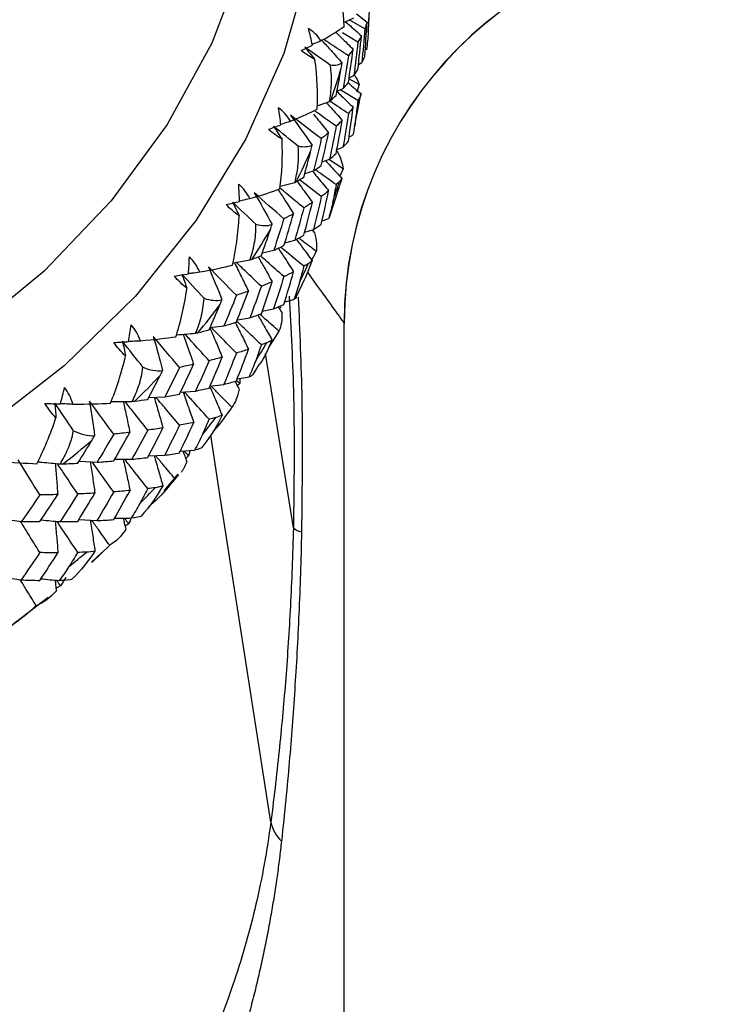
# Paper-space layout '_Left' of a CAD drawing. Units: millimetres. Extents: x -33 to 120, y 0 to 131.
# Drawn here: x 10 to 21, y 50 to 65 of the extents above; entities that cross this region are included whole.
import ezdxf

# ---------------------------------------------------------------- set-up
doc = ezdxf.new("R2010")
doc.units = ezdxf.units.MM

psp = doc.layouts.new('_Left')

# ---------------------------------------------------------------- linework, layer by layer
at = {"color": 7, "linetype": 'Continuous', "lineweight": 25}
for p, q in [((14.991, 65.249), (15.146, 65.322)), ((15.316, 65.154), (15.076, 65.289)), ((15.187, 65.383), (15.351, 65.252)), ((15.21, 64.946), (14.971, 65.091)), ((15.219, 64.604), (15.271, 64.631)), ((15.232, 64.292), (15.072, 64.383)), ((15.074, 64.396), (15.147, 64.43)), ((14.882, 64.19), (14.981, 64.231)), ((15.232, 64.292), (15.192, 64.174)), ((15.21, 64.045), (14.936, 64.212)), ((15.158, 63.64), (15.26, 64.166)), ((14.581, 63.964), (14.773, 64.033)), ((15.073, 63.486), (15.134, 63.514)), ((14.874, 63.285), (14.98, 63.328)), ((14.659, 63.101), (14.773, 63.142)), ((14.982, 62.991), (14.761, 63.137)), ((14.392, 62.919), (14.526, 62.96)), ((14.982, 62.991), (14.932, 62.878)), ((14.01, 62.725), (14.238, 62.784)), ((14.771, 62.249), (14.925, 62.718)), ((14.962, 62.846), (14.922, 62.719)), ((14.658, 62.191), (14.76, 62.227)), ((14.771, 62.249), (14.76, 62.227)), ((14.39, 62.017), (14.524, 62.058)), ((14.503, 62.051), (14.542, 62.005)), ((14.082, 61.853), (14.237, 61.892)), ((13.737, 61.699), (13.912, 61.736)), ((14.567, 61.719), (14.478, 61.553)), ((13.284, 61.543), (13.547, 61.588)), ((14.503, 61.578), (14.397, 61.306)), ((14.257, 61.012), (14.395, 61.307)), ((14.081, 60.943), (14.223, 60.979)), ((13.735, 60.797), (13.91, 60.833)), ((14.026, 60.865), (13.998, 60.832)), ((13.351, 60.664), (13.546, 60.696)), ((15, 13), (15, 60.61)), ((12.926, 60.544), (13.145, 60.571)), ((13.992, 60.489), (13.831, 60.24)), ((14.215, 57.456), (13.785, 60.143)), ((13.595, 59.821), (13.694, 59.98)), ((13.387, 59.685), (13.34, 59.73)), ((13.349, 59.755), (13.531, 59.784)), ((13.387, 59.685), (13.35, 59.649)), ((12.474, 59.548), (12.706, 59.566)), ((12.923, 59.643), (13.142, 59.669)), ((11.985, 59.469), (12.234, 59.478)), ((12.472, 58.639), (12.69, 58.655)), ((10.909, 58.484), (11.19, 58.47)), ((11.461, 58.517), (11.726, 58.514)), ((11.982, 58.569), (12.231, 58.576)), ((12.6, 58.566), (12.554, 58.527)), ((12.224, 58.028), (12.439, 58.286)), ((12.451, 58.276), (12.391, 58.211)), ((10.906, 57.584), (11.186, 57.568)), ((11.459, 57.608), (11.711, 57.604)), ((11.676, 57.521), (11.618, 57.48)), ((11.382, 57.187), (11.106, 56.923)), ((11.104, 56.925), (11.26, 57.075)), ((10.624, 56.561), (10.554, 56.519)), ((9.861, 55.949), (10.431, 56.389))]:
    psp.add_line(p, q, dxfattribs=at)
at = {"color": 7, "linetype": 'Continuous', "lineweight": 25, "flags": 128}
for points in [[(13.63, 72.718), (14.066, 71.692), (14.46, 70.327), (14.658, 68.934), (14.658, 67.531), (14.46, 66.137), (14.066, 64.772), (13.482, 63.454), (12.716, 62.201), (11.778, 61.029), (10.68, 59.954), (9.438, 58.991), (8.069, 58.154), (6.59, 57.452), (5.022, 56.897), (3.386, 56.494), (1.705, 56.251), (0, 56.169)], [(13.85, 69.325), (13.857, 68.964), (13.756, 67.592), (13.454, 66.24), (12.957, 64.928), (12.27, 63.674), (11.404, 62.497), (10.372, 61.415), (9.189, 60.443), (7.872, 59.595), (6.44, 58.884), (4.914, 58.32), (3.316, 57.911), (1.67, 57.663), (0, 57.58)], [(13.866, 52.916), (13.088, 57.937), (12.94, 58.887)]]:
    psp.add_lwpolyline(points, dxfattribs=at)
at = {"color": 7, "linetype": 'Continuous', "lineweight": 25}
for centre, radius, start, end in [((20.999, 60.611), 6.001, 90.0147, 179.9856), ((21, 60.61), 6, 90, 180), ((4.985, 65.917), 10.415, 355.4898, 357.2102), ((4.51, 67.675), 10.902, 340.5713, 343.3018), ((4.823, 65.94), 10.579, 348.2369, 349.9395), ((4.072, 67.85), 11.374, 333.6292, 336.2836), ((4.511, 66.022), 10.902, 341.1021, 342.771), ((3.54, 68.14), 11.98, 326.9113, 329.4753), ((4.073, 66.197), 11.374, 334.1452, 335.7676), ((2.952, 68.554), 12.7, 320.4422, 322.9085), ((3.54, 66.486), 11.98, 327.4097, 328.9769), ((2.349, 69.088), 13.506, 314.2302, 316.5973), ((2.953, 66.901), 12.7, 320.9217, 322.429), ((1.769, 69.723), 14.366, 308.2695, 310.5412), ((2.349, 67.435), 13.506, 314.6904, 316.1372), ((14.389, 57.661), 0.269, 229.6854, 259.6438), ((1.77, 68.07), 14.366, 308.7111, 310.0996), ((14.439, 53.05), 0.588, 193.1151, 226.1526)]:
    psp.add_arc(centre, radius, start, end, dxfattribs=at)
for points in [[(14.997, 65.188), (14.989, 65.426), (14.958, 65.682), (14.894, 65.947)], [(15.379, 65.362), (15.376, 65.274), (15.372, 65.186), (15.368, 65.098)], [(14.641, 64.969), (14.586, 65.049), (14.52, 65.111), (14.446, 65.156)], [(14.508, 64.9), (14.491, 64.986), (14.47, 65.072), (14.446, 65.156)], [(14.641, 64.969), (14.797, 65.052), (14.913, 65.126), (14.997, 65.188)], [(15.316, 65.154), (15.302, 64.98), (15.288, 64.805), (15.271, 64.631)], [(15.351, 65.252), (15.341, 65.22), (15.329, 65.187), (15.316, 65.154)], [(15.316, 64.726), (15.329, 64.901), (15.341, 65.077), (15.351, 65.252)], [(15.265, 65.044), (15.248, 65.011), (15.23, 64.979), (15.21, 64.946)], [(15.21, 64.524), (15.23, 64.697), (15.248, 64.871), (15.265, 65.044)], [(15.368, 65.098), (15.364, 65.012), (15.356, 64.921), (15.343, 64.826)], [(14.335, 64.816), (14.396, 64.844), (14.453, 64.872), (14.508, 64.9)], [(14.392, 64.868), (14.444, 64.806), (14.496, 64.743), (14.547, 64.679)], [(14.785, 64.592), (14.652, 64.685), (14.521, 64.777), (14.392, 64.868)], [(15.137, 64.835), (15.114, 64.802), (15.09, 64.77), (15.063, 64.737)], [(15.063, 64.324), (15.09, 64.494), (15.114, 64.664), (15.137, 64.835)], [(15.21, 64.946), (15.191, 64.774), (15.169, 64.602), (15.147, 64.43)], [(14.547, 64.679), (14.478, 64.716), (14.407, 64.762), (14.335, 64.816)], [(15.063, 64.737), (15.037, 64.568), (15.01, 64.4), (14.981, 64.231)], [(15.271, 64.631), (15.288, 64.662), (15.302, 64.694), (15.316, 64.726)], [(14.581, 63.915), (14.594, 64.152), (14.586, 64.41), (14.547, 64.679)], [(14.966, 64.626), (14.924, 64.591), (14.862, 64.58), (14.785, 64.592)], [(14.875, 64.125), (14.902, 64.264), (14.928, 64.403), (14.953, 64.543)], [(14.953, 64.543), (14.958, 64.57), (14.962, 64.598), (14.966, 64.626)], [(15.147, 64.43), (15.169, 64.461), (15.191, 64.493), (15.21, 64.524)], [(14.981, 64.231), (15.01, 64.262), (15.037, 64.293), (15.063, 64.324)], [(14.792, 64.049), (14.821, 64.074), (14.848, 64.1), (14.875, 64.125)], [(15.239, 64.092), (15.23, 64.076), (15.22, 64.06), (15.21, 64.045)], [(15.257, 64.147), (15.254, 64.126), (15.248, 64.107), (15.239, 64.092)], [(14.171, 63.728), (14.121, 63.812), (14.058, 63.88), (13.986, 63.932)], [(14.022, 63.671), (14.013, 63.758), (14.001, 63.845), (13.986, 63.932)], [(14.773, 64.033), (14.78, 64.039), (14.786, 64.044), (14.792, 64.049)], [(15.138, 63.94), (15.115, 63.909), (15.09, 63.877), (15.063, 63.846)], [(15.063, 63.418), (15.09, 63.592), (15.115, 63.766), (15.138, 63.94)], [(15.21, 64.045), (15.2, 63.957), (15.19, 63.87), (15.179, 63.783)], [(14.171, 63.728), (14.345, 63.798), (14.48, 63.861), (14.581, 63.915)], [(14.171, 63.821), (14.285, 63.667), (14.397, 63.512), (14.505, 63.357)], [(14.646, 63.458), (14.485, 63.58), (14.326, 63.701), (14.171, 63.821)], [(15.063, 63.846), (15.037, 63.674), (15.009, 63.501), (14.98, 63.328)], [(15.179, 63.783), (15.169, 63.698), (15.154, 63.608), (15.134, 63.514)], [(13.832, 63.603), (13.898, 63.626), (13.962, 63.649), (14.022, 63.671)], [(13.91, 63.65), (13.954, 63.583), (13.997, 63.516), (14.04, 63.448)], [(14.29, 63.34), (14.161, 63.444), (14.035, 63.547), (13.91, 63.65)], [(14.875, 63.651), (14.843, 63.481), (14.808, 63.311), (14.773, 63.142)], [(14.969, 63.742), (14.939, 63.712), (14.908, 63.681), (14.875, 63.651)], [(14.875, 63.229), (14.908, 63.4), (14.939, 63.571), (14.969, 63.742)], [(14.04, 63.448), (13.971, 63.491), (13.901, 63.544), (13.832, 63.603)], [(14.758, 63.547), (14.722, 63.517), (14.685, 63.488), (14.646, 63.458)], [(14.646, 63.044), (14.685, 63.212), (14.722, 63.38), (14.758, 63.547)], [(14.006, 62.684), (14.039, 62.918), (14.053, 63.176), (14.04, 63.448)], [(14.505, 63.357), (14.449, 63.327), (14.375, 63.321), (14.29, 63.34)], [(14.486, 63.275), (14.493, 63.302), (14.499, 63.329), (14.505, 63.357)], [(14.646, 63.458), (14.608, 63.292), (14.567, 63.126), (14.526, 62.96)], [(14.98, 63.328), (15.009, 63.358), (15.037, 63.388), (15.063, 63.418)], [(14.377, 62.865), (14.414, 63.002), (14.45, 63.139), (14.486, 63.275)], [(14.773, 63.142), (14.808, 63.17), (14.843, 63.199), (14.875, 63.229)], [(14.887, 63.272), (14.944, 63.163), (14.974, 63.068), (14.982, 62.991)], [(14.526, 62.96), (14.567, 62.988), (14.608, 63.016), (14.646, 63.044)], [(14.263, 62.798), (14.302, 62.82), (14.34, 62.843), (14.377, 62.865)], [(13.545, 62.535), (13.5, 62.623), (13.441, 62.696), (13.372, 62.754)], [(13.383, 62.491), (13.382, 62.579), (13.378, 62.667), (13.372, 62.754)], [(14.238, 62.784), (14.247, 62.789), (14.255, 62.794), (14.263, 62.798)], [(14.875, 62.749), (14.859, 62.663), (14.842, 62.577), (14.825, 62.491)], [(14.923, 62.793), (14.908, 62.778), (14.892, 62.764), (14.875, 62.749)], [(14.962, 62.846), (14.952, 62.825), (14.939, 62.808), (14.923, 62.793)], [(13.545, 62.535), (13.736, 62.589), (13.889, 62.639), (14.006, 62.684)], [(13.612, 62.624), (13.706, 62.462), (13.798, 62.298), (13.886, 62.135)], [(14.069, 62.222), (13.914, 62.357), (13.761, 62.491), (13.612, 62.624)], [(14.646, 62.567), (14.607, 62.397), (14.566, 62.227), (14.524, 62.058)], [(14.759, 62.652), (14.723, 62.624), (14.685, 62.595), (14.646, 62.567)], [(14.646, 62.139), (14.685, 62.31), (14.723, 62.481), (14.759, 62.652)], [(13.177, 62.441), (13.248, 62.457), (13.317, 62.474), (13.383, 62.491)], [(13.379, 62.268), (13.31, 62.316), (13.243, 62.375), (13.177, 62.441)], [(13.276, 62.479), (13.311, 62.409), (13.345, 62.338), (13.379, 62.268)], [(13.638, 62.137), (13.515, 62.252), (13.395, 62.366), (13.276, 62.479)], [(14.508, 62.473), (14.466, 62.446), (14.422, 62.418), (14.377, 62.391)], [(14.377, 61.969), (14.422, 62.137), (14.466, 62.305), (14.508, 62.473)], [(14.825, 62.491), (14.808, 62.406), (14.786, 62.318), (14.76, 62.227)], [(13.278, 61.509), (13.33, 61.74), (13.367, 61.996), (13.379, 62.268)], [(14.217, 62.3), (14.169, 62.274), (14.12, 62.247), (14.069, 62.222)], [(14.069, 61.808), (14.12, 61.972), (14.169, 62.136), (14.217, 62.3)], [(14.377, 62.391), (14.332, 62.225), (14.285, 62.058), (14.237, 61.892)], [(13.638, 62.137), (13.73, 62.111), (13.815, 62.11), (13.886, 62.135)], [(13.86, 62.055), (13.869, 62.081), (13.877, 62.107), (13.886, 62.135)], [(14.069, 62.222), (14.018, 62.059), (13.965, 61.898), (13.912, 61.736)], [(14.524, 62.058), (14.566, 62.084), (14.607, 62.111), (14.646, 62.139)], [(13.721, 61.656), (13.769, 61.788), (13.815, 61.922), (13.86, 62.055)], [(14.237, 61.892), (14.285, 61.918), (14.332, 61.943), (14.377, 61.969)], [(14.542, 62.005), (14.574, 61.892), (14.581, 61.796), (14.567, 61.719)], [(13.912, 61.736), (13.965, 61.76), (14.018, 61.784), (14.069, 61.808)], [(13.577, 61.599), (13.626, 61.618), (13.674, 61.637), (13.721, 61.656)], [(12.597, 61.373), (12.604, 61.46), (12.609, 61.548), (12.611, 61.635)], [(12.771, 61.402), (12.731, 61.494), (12.677, 61.572), (12.611, 61.635)], [(12.771, 61.402), (12.977, 61.438), (13.145, 61.475), (13.278, 61.509)], [(13.547, 61.588), (13.558, 61.592), (13.568, 61.596), (13.577, 61.599)], [(14.444, 61.529), (14.422, 61.516), (14.4, 61.503), (14.377, 61.49)], [(14.503, 61.578), (14.486, 61.558), (14.466, 61.541), (14.444, 61.529)], [(12.378, 61.34), (12.454, 61.351), (12.526, 61.361), (12.597, 61.373)], [(12.572, 61.15), (12.504, 61.205), (12.439, 61.269), (12.378, 61.34)], [(12.496, 61.37), (12.522, 61.297), (12.547, 61.224), (12.572, 61.15)], [(12.837, 60.997), (12.721, 61.123), (12.608, 61.247), (12.496, 61.37)], [(12.904, 61.483), (12.977, 61.313), (13.047, 61.142), (13.114, 60.972)], [(13.337, 61.042), (13.19, 61.19), (13.045, 61.337), (12.904, 61.483)], [(14.219, 61.405), (14.17, 61.38), (14.12, 61.355), (14.069, 61.331)], [(14.069, 60.902), (14.12, 61.069), (14.17, 61.237), (14.219, 61.405)], [(14.377, 61.49), (14.354, 61.405), (14.331, 61.321), (14.308, 61.237)], [(13.889, 61.25), (13.835, 61.227), (13.779, 61.204), (13.721, 61.181)], [(13.721, 60.759), (13.779, 60.923), (13.835, 61.086), (13.889, 61.25)], [(14.069, 61.331), (14.017, 61.165), (13.964, 60.999), (13.91, 60.833)], [(14.308, 61.237), (14.285, 61.154), (14.257, 61.068), (14.223, 60.979)], [(12.404, 60.403), (12.475, 60.629), (12.535, 60.881), (12.572, 61.15)], [(13.337, 61.042), (13.274, 60.884), (13.21, 60.727), (13.145, 60.571)], [(13.521, 61.106), (13.461, 61.084), (13.399, 61.063), (13.337, 61.042)], [(13.337, 60.628), (13.399, 60.787), (13.461, 60.946), (13.521, 61.106)], [(13.721, 61.181), (13.664, 61.019), (13.606, 60.858), (13.546, 60.696)], [(12.837, 60.997), (12.935, 60.963), (13.029, 60.954), (13.114, 60.972)], [(12.916, 60.509), (12.972, 60.637), (13.028, 60.766), (13.082, 60.895)], [(13.082, 60.895), (13.093, 60.92), (13.104, 60.946), (13.114, 60.972)], [(13.91, 60.833), (13.964, 60.856), (14.017, 60.879), (14.069, 60.902)], [(13.546, 60.696), (13.606, 60.717), (13.664, 60.738), (13.721, 60.759)], [(14.036, 60.775), (14.044, 60.66), (14.027, 60.565), (13.992, 60.489)], [(11.673, 60.328), (11.689, 60.414), (11.702, 60.501), (11.713, 60.588)], [(11.856, 60.341), (11.824, 60.437), (11.774, 60.519), (11.713, 60.588)], [(13.145, 60.571), (13.21, 60.59), (13.274, 60.609), (13.337, 60.628)], [(14.998, 60.612), (14.999, 60.611), (15, 60.61), (15, 60.61)], [(12.707, 60.458), (12.72, 60.46), (12.732, 60.463), (12.743, 60.466)], [(12.743, 60.466), (12.802, 60.48), (12.859, 60.494), (12.916, 60.509)], [(11.444, 60.315), (11.522, 60.318), (11.599, 60.323), (11.673, 60.328)], [(11.627, 60.109), (11.561, 60.169), (11.499, 60.238), (11.444, 60.315)], [(11.579, 60.333), (11.596, 60.258), (11.612, 60.183), (11.627, 60.109)], [(11.895, 59.933), (11.788, 60.067), (11.683, 60.201), (11.579, 60.333)], [(11.856, 60.341), (12.076, 60.36), (12.258, 60.382), (12.404, 60.403)], [(12.054, 60.408), (12.105, 60.233), (12.154, 60.057), (12.198, 59.882)], [(12.459, 59.931), (12.322, 60.091), (12.186, 60.251), (12.054, 60.408)], [(13.721, 60.28), (13.693, 60.198), (13.664, 60.116), (13.634, 60.034)], [(13.807, 60.312), (13.779, 60.301), (13.75, 60.291), (13.721, 60.28)], [(13.885, 60.355), (13.861, 60.337), (13.834, 60.323), (13.807, 60.312)], [(13.337, 60.151), (13.273, 59.99), (13.209, 59.829), (13.142, 59.669)], [(13.523, 60.21), (13.462, 60.19), (13.4, 60.17), (13.337, 60.151)], [(13.337, 59.722), (13.4, 59.884), (13.462, 60.047), (13.523, 60.21)], [(11.394, 59.379), (11.484, 59.598), (11.565, 59.843), (11.627, 60.109)], [(12.676, 59.978), (12.605, 59.962), (12.532, 59.946), (12.459, 59.931)], [(12.459, 59.517), (12.532, 59.67), (12.605, 59.824), (12.676, 59.978)], [(12.916, 60.034), (12.847, 59.878), (12.777, 59.722), (12.706, 59.566)], [(13.118, 60.088), (13.052, 60.069), (12.984, 60.052), (12.916, 60.034)], [(12.916, 59.612), (12.984, 59.77), (13.052, 59.929), (13.118, 60.088)], [(13.634, 60.034), (13.605, 59.954), (13.571, 59.87), (13.531, 59.784)], [(11.895, 59.933), (11.998, 59.889), (12.101, 59.872), (12.198, 59.882)], [(12.161, 59.808), (12.174, 59.832), (12.186, 59.857), (12.198, 59.882)], [(12.459, 59.931), (12.385, 59.78), (12.31, 59.629), (12.234, 59.478)], [(11.968, 59.437), (12.033, 59.56), (12.098, 59.684), (12.161, 59.808)], [(13.142, 59.669), (13.209, 59.686), (13.273, 59.704), (13.337, 59.722)], [(10.621, 59.368), (10.645, 59.453), (10.667, 59.538), (10.686, 59.623)], [(10.812, 59.365), (10.786, 59.463), (10.742, 59.549), (10.686, 59.623)], [(12.234, 59.478), (12.31, 59.491), (12.385, 59.504), (12.459, 59.517)], [(12.706, 59.566), (12.777, 59.581), (12.847, 59.596), (12.916, 59.612)], [(13.377, 59.594), (13.36, 59.48), (13.32, 59.387), (13.264, 59.315)], [(10.384, 59.375), (10.464, 59.372), (10.544, 59.369), (10.621, 59.368)], [(10.554, 59.153), (10.491, 59.219), (10.433, 59.294), (10.384, 59.375)], [(10.536, 59.381), (10.543, 59.305), (10.549, 59.229), (10.554, 59.153)], [(10.823, 58.954), (10.726, 59.098), (10.63, 59.24), (10.536, 59.381)], [(10.812, 59.365), (11.042, 59.364), (11.236, 59.37), (11.394, 59.379)], [(11.073, 59.412), (11.101, 59.234), (11.127, 59.054), (11.149, 58.877)], [(11.444, 58.902), (11.319, 59.073), (11.194, 59.244), (11.073, 59.412)], [(11.729, 59.406), (11.743, 59.407), (11.757, 59.409), (11.77, 59.411)], [(11.77, 59.411), (11.837, 59.419), (11.903, 59.428), (11.968, 59.437)], [(10.259, 58.446), (10.366, 58.657), (10.468, 58.895), (10.554, 59.153)], [(12.679, 59.082), (12.607, 59.068), (12.533, 59.054), (12.459, 59.04)], [(12.459, 58.612), (12.533, 58.768), (12.607, 58.925), (12.679, 59.082)], [(13.115, 59.193), (13.038, 59.034), (12.94, 58.861), (12.802, 58.696)], [(12.916, 59.133), (12.881, 59.054), (12.846, 58.974), (12.811, 58.895)], [(13.018, 59.157), (12.984, 59.149), (12.95, 59.141), (12.916, 59.133)], [(13.115, 59.193), (13.084, 59.177), (13.051, 59.165), (13.018, 59.157)], [(10.823, 58.954), (10.929, 58.902), (11.04, 58.875), (11.149, 58.877)], [(11.692, 58.928), (11.611, 58.919), (11.528, 58.91), (11.444, 58.902)], [(11.444, 58.488), (11.528, 58.634), (11.611, 58.781), (11.692, 58.928)], [(11.968, 58.963), (11.889, 58.813), (11.808, 58.663), (11.726, 58.514)], [(12.203, 58.997), (12.126, 58.985), (12.047, 58.974), (11.968, 58.963)], [(11.968, 58.541), (12.047, 58.693), (12.126, 58.845), (12.203, 58.997)], [(12.459, 59.04), (12.384, 58.885), (12.308, 58.73), (12.231, 58.576)], [(10.889, 58.453), (10.963, 58.57), (11.035, 58.688), (11.107, 58.806)], [(11.107, 58.806), (11.121, 58.829), (11.135, 58.853), (11.149, 58.877)], [(11.444, 58.902), (11.361, 58.757), (11.276, 58.613), (11.19, 58.47)], [(12.811, 58.895), (12.777, 58.818), (12.737, 58.737), (12.69, 58.655)], [(12.231, 58.576), (12.308, 58.587), (12.384, 58.599), (12.459, 58.612)], [(12.802, 58.696), (12.801, 58.686), (12.758, 58.671), (12.69, 58.655)], [(9.65, 58.484), (9.888, 58.463), (10.091, 58.452), (10.259, 58.446)], [(10.305, 57.965), (10.191, 58.147), (10.079, 58.328), (9.97, 58.506)], [(11.19, 58.47), (11.276, 58.475), (11.361, 58.481), (11.444, 58.488)], [(11.726, 58.514), (11.808, 58.522), (11.889, 58.531), (11.968, 58.541)], [(12.572, 58.477), (12.548, 58.415), (12.518, 58.359), (12.483, 58.311)], [(10.621, 58.443), (10.637, 58.444), (10.653, 58.444), (10.667, 58.444)], [(10.667, 58.444), (10.742, 58.447), (10.816, 58.45), (10.889, 58.453)], [(11.444, 58.011), (11.36, 57.863), (11.273, 57.715), (11.186, 57.568)], [(11.696, 58.033), (11.613, 58.025), (11.529, 58.018), (11.444, 58.011)], [(11.444, 57.583), (11.529, 57.732), (11.613, 57.882), (11.696, 58.033)], [(11.968, 58.062), (11.928, 57.985), (11.888, 57.909), (11.847, 57.833)], [(12.202, 58.103), (12.114, 57.951), (12.007, 57.786), (11.863, 57.634)], [(12.087, 58.076), (12.048, 58.071), (12.008, 58.066), (11.968, 58.062)], [(12.202, 58.103), (12.164, 58.09), (12.125, 58.081), (12.087, 58.076)], [(10.305, 57.965), (10.212, 57.828), (10.117, 57.692), (10.022, 57.556)], [(10.581, 57.969), (10.49, 57.967), (10.398, 57.966), (10.305, 57.965)], [(10.305, 57.552), (10.398, 57.69), (10.49, 57.829), (10.581, 57.969)], [(10.889, 57.979), (10.8, 57.836), (10.71, 57.694), (10.619, 57.552)], [(11.154, 57.992), (11.067, 57.987), (10.979, 57.982), (10.889, 57.979)], [(10.889, 57.557), (10.979, 57.701), (11.067, 57.846), (11.154, 57.992)], [(11.847, 57.833), (11.808, 57.759), (11.762, 57.683), (11.711, 57.604)], [(10.022, 57.556), (10.117, 57.554), (10.212, 57.553), (10.305, 57.552)], [(10.619, 57.552), (10.71, 57.553), (10.8, 57.555), (10.889, 57.557)], [(11.186, 57.568), (11.273, 57.572), (11.36, 57.577), (11.444, 57.583)], [(11.863, 57.634), (11.848, 57.624), (11.792, 57.614), (11.711, 57.604)], [(11.629, 57.435), (11.562, 57.328), (11.478, 57.246), (11.382, 57.187)], [(11.155, 57.097), (11.058, 56.953), (10.942, 56.798), (10.794, 56.659)], [(11.155, 57.097), (11.111, 57.088), (11.066, 57.083), (11.023, 57.081)], [(10.305, 57.075), (10.21, 56.934), (10.115, 56.794), (10.019, 56.655)], [(10.584, 57.073), (10.492, 57.073), (10.399, 57.073), (10.305, 57.075)], [(10.305, 56.646), (10.399, 56.788), (10.492, 56.93), (10.584, 57.073)], [(10.889, 57.078), (10.845, 57.005), (10.8, 56.932), (10.754, 56.86)], [(11.023, 57.081), (10.979, 57.08), (10.934, 57.079), (10.889, 57.078)], [(10.754, 56.86), (10.71, 56.79), (10.659, 56.717), (10.603, 56.644)], [(10.019, 56.655), (10.115, 56.651), (10.21, 56.648), (10.305, 56.646)], [(10.794, 56.659), (10.765, 56.651), (10.696, 56.645), (10.603, 56.644)], [(10.706, 56.693), (10.681, 56.646), (10.654, 56.602), (10.624, 56.561)], [(10.558, 56.48), (10.467, 56.379), (10.362, 56.305), (10.249, 56.256)], [(10.249, 56.256), (10.068, 56.088), (9.862, 55.932), (9.633, 55.796)]]:
    psp.add_open_spline(points, degree=3, dxfattribs=at)
for points, knots in [([(15.019, 65.262), (15.036, 65.247), (15.119, 65.175), (15.2, 65.102), (15.265, 65.044)], [0, 0, 0, 0, 0.206239, 1, 1, 1, 1]), ([(15.063, 64.737), (14.971, 64.797), (14.842, 64.881), (14.714, 64.966), (14.678, 64.99)], [0, 0, 0, 0, 0.71435, 1, 1, 1, 1]), ([(14.868, 65.101), (14.897, 65.073), (14.988, 64.985), (15.076, 64.896), (15.137, 64.835)], [0, 0, 0, 0, 0.315795, 1, 1, 1, 1]), ([(14.505, 64.914), (14.514, 64.917), (14.559, 64.935), (14.605, 64.954), (14.641, 64.969)], [0, 0, 0, 0, 0.1955346, 1, 1, 1, 1]), ([(14.656, 64.97), (14.703, 64.919), (14.808, 64.805), (14.91, 64.69), (14.966, 64.626)], [0, 0, 0, 0, 0.447408, 1, 1, 1, 1]), ([(14.773, 64.033), (14.787, 64.112), (14.798, 64.198), (14.805, 64.384), (14.802, 64.484), (14.785, 64.592)], [0, 0, 0, 0, 0.5, 0.5, 1, 1, 1, 1]), ([(15.154, 64.44), (15.163, 64.427), (15.201, 64.372), (15.219, 64.327), (15.232, 64.292)], [0, 0, 0, 0, 0.242384, 1, 1, 1, 1]), ([(15.061, 64.32), (15.062, 64.319), (15.128, 64.262), (15.193, 64.204), (15.257, 64.147)], [0, 0, 0, 0, 0.021637, 1, 1, 1, 1]), ([(14.882, 64.19), (14.906, 64.167), (14.993, 64.084), (15.077, 64), (15.138, 63.94)], [0, 0, 0, 0, 0.280184, 1, 1, 1, 1]), ([(14.72, 64.014), (14.746, 63.987), (14.83, 63.897), (14.912, 63.806), (14.969, 63.742)], [0, 0, 0, 0, 0.306427, 1, 1, 1, 1]), ([(15.063, 63.846), (14.971, 63.907), (14.877, 63.969), (14.784, 64.031), (14.782, 64.032)], [0, 0, 0, 0, 0.981615, 1, 1, 1, 1]), ([(14.523, 63.837), (14.548, 63.806), (14.628, 63.711), (14.705, 63.613), (14.758, 63.547)], [0, 0, 0, 0, 0.32059, 1, 1, 1, 1]), ([(14.875, 63.651), (14.784, 63.715), (14.676, 63.791), (14.57, 63.867), (14.553, 63.879)], [0, 0, 0, 0, 0.846226, 1, 1, 1, 1]), ([(14.021, 63.683), (14.033, 63.686), (14.083, 63.701), (14.132, 63.716), (14.171, 63.728)], [0, 0, 0, 0, 0.234928, 1, 1, 1, 1]), ([(14.238, 62.784), (14.258, 62.862), (14.275, 62.947), (14.296, 63.131), (14.3, 63.232), (14.29, 63.34)], [0, 0, 0, 0, 0.5, 0.5, 1, 1, 1, 1]), ([(14.709, 63.119), (14.737, 63.09), (14.822, 62.999), (14.906, 62.908), (14.962, 62.846)], [0, 0, 0, 0, 0.326273, 1, 1, 1, 1]), ([(14.518, 62.946), (14.545, 62.913), (14.627, 62.816), (14.707, 62.718), (14.759, 62.652)], [0, 0, 0, 0, 0.3343492, 1, 1, 1, 1]), ([(14.875, 62.749), (14.784, 62.814), (14.676, 62.89), (14.57, 62.967), (14.553, 62.979)], [0, 0, 0, 0, 0.846532, 1, 1, 1, 1]), ([(14.269, 62.801), (14.3, 62.76), (14.381, 62.651), (14.46, 62.541), (14.508, 62.473)], [0, 0, 0, 0, 0.383534, 1, 1, 1, 1]), ([(14.646, 62.567), (14.556, 62.636), (14.444, 62.721), (14.332, 62.808), (14.31, 62.825)], [0, 0, 0, 0, 0.796867, 1, 1, 1, 1]), ([(13.978, 62.672), (14.014, 62.618), (14.095, 62.495), (14.173, 62.37), (14.217, 62.3)], [0, 0, 0, 0, 0.437515, 1, 1, 1, 1]), ([(14.377, 62.391), (14.289, 62.463), (14.165, 62.564), (14.043, 62.666), (14.007, 62.695)], [0, 0, 0, 0, 0.711119, 1, 1, 1, 1]), ([(13.383, 62.501), (13.397, 62.504), (13.451, 62.515), (13.505, 62.527), (13.545, 62.535)], [0, 0, 0, 0, 0.27042, 1, 1, 1, 1]), ([(13.547, 61.588), (13.572, 61.664), (13.595, 61.747), (13.629, 61.928), (13.641, 62.028), (13.638, 62.137)], [0, 0, 0, 0, 0.5, 0.5, 1, 1, 1, 1]), ([(14.261, 61.905), (14.293, 61.862), (14.375, 61.754), (14.455, 61.644), (14.503, 61.578)], [0, 0, 0, 0, 0.397592, 1, 1, 1, 1]), ([(14.567, 61.719), (14.492, 61.776), (14.402, 61.845), (14.313, 61.914), (14.299, 61.926)], [0, 0, 0, 0, 0.833514, 1, 1, 1, 1]), ([(14.069, 61.331), (13.982, 61.407), (13.862, 61.513), (13.742, 61.62), (13.708, 61.65)], [0, 0, 0, 0, 0.714656, 1, 1, 1, 1]), ([(13.983, 61.768), (14.017, 61.716), (14.097, 61.596), (14.175, 61.474), (14.219, 61.405)], [0, 0, 0, 0, 0.42817, 1, 1, 1, 1]), ([(14.377, 61.49), (14.289, 61.562), (14.169, 61.66), (14.051, 61.759), (14.02, 61.785)], [0, 0, 0, 0, 0.737056, 1, 1, 1, 1]), ([(13.305, 61.547), (13.342, 61.473), (13.416, 61.327), (13.486, 61.179), (13.521, 61.106)], [0, 0, 0, 0, 0.502372, 1, 1, 1, 1]), ([(13.721, 61.181), (13.637, 61.261), (13.507, 61.384), (13.378, 61.508), (13.332, 61.552)], [0, 0, 0, 0, 0.644313, 1, 1, 1, 1]), ([(13.67, 61.635), (13.704, 61.579), (13.778, 61.451), (13.849, 61.322), (13.889, 61.25)], [0, 0, 0, 0, 0.444429, 1, 1, 1, 1]), ([(12.597, 61.381), (12.615, 61.383), (12.673, 61.39), (12.73, 61.397), (12.771, 61.402)], [0, 0, 0, 0, 0.302459, 1, 1, 1, 1]), ([(14.433, 61.399), (14.56, 61.22), (14.891, 60.758), (14.957, 60.668), (14.998, 60.612)], [0, 0, 0, 0, 0.385946, 1, 1, 1, 1]), ([(12.707, 60.458), (12.738, 60.531), (12.767, 60.611), (12.814, 60.79), (12.832, 60.889), (12.837, 60.997)], [0, 0, 0, 0, 0.5, 0.5, 1, 1, 1, 1]), ([(14.15, 61.031), (14.178, 60.513), (14.241, 59.332), (14.224, 58.13), (14.215, 57.456)], [0, 0, 0, 0, 0.438964, 1, 1, 1, 1]), ([(14.258, 61.012), (14.259, 61.011), (14.263, 61.004), (14.241, 60.99), (14.223, 60.979)], [0, 0, 0, 0, 0.16513, 1, 1, 1, 1]), ([(14.289, 61.016), (14.312, 60.489), (14.365, 59.289), (14.349, 58.076), (14.34, 57.396)], [0, 0, 0, 0, 0.439324, 1, 1, 1, 1]), ([(13.665, 60.739), (13.699, 60.681), (13.774, 60.553), (13.846, 60.425), (13.885, 60.355)], [0, 0, 0, 0, 0.455296, 1, 1, 1, 1]), ([(13.992, 60.489), (13.92, 60.553), (13.824, 60.638), (13.729, 60.724), (13.705, 60.746)], [0, 0, 0, 0, 0.745598, 1, 1, 1, 1]), ([(13.978, 60.863), (13.979, 60.861), (13.999, 60.832), (14.018, 60.802), (14.036, 60.775)], [0, 0, 0, 0, 0.0547242, 1, 1, 1, 1]), ([(13.32, 60.62), (13.352, 60.556), (13.422, 60.42), (13.488, 60.283), (13.523, 60.21)], [0, 0, 0, 0, 0.467506, 1, 1, 1, 1]), ([(13.721, 60.28), (13.637, 60.36), (13.51, 60.48), (13.385, 60.601), (13.342, 60.642)], [0, 0, 0, 0, 0.662078, 1, 1, 1, 1]), ([(12.412, 60.434), (12.415, 60.434), (12.513, 60.441), (12.612, 60.449), (12.707, 60.458)], [0, 0, 0, 0, 0.031785, 1, 1, 1, 1]), ([(12.515, 60.442), (12.543, 60.363), (12.599, 60.209), (12.651, 60.054), (12.676, 59.978)], [0, 0, 0, 0, 0.509675, 1, 1, 1, 1]), ([(12.916, 60.034), (12.836, 60.121), (12.711, 60.257), (12.588, 60.394), (12.543, 60.444)], [0, 0, 0, 0, 0.63338, 1, 1, 1, 1]), ([(12.926, 60.544), (12.959, 60.467), (13.025, 60.315), (13.087, 60.162), (13.118, 60.088)], [0, 0, 0, 0, 0.511418, 1, 1, 1, 1]), ([(13.337, 60.151), (13.255, 60.234), (13.126, 60.366), (12.997, 60.498), (12.95, 60.547)], [0, 0, 0, 0, 0.63087, 1, 1, 1, 1]), ([(11.674, 60.336), (11.694, 60.336), (11.755, 60.338), (11.816, 60.34), (11.856, 60.341)], [0, 0, 0, 0, 0.331439, 1, 1, 1, 1]), ([(13.885, 60.355), (13.844, 60.256), (13.788, 60.122), (13.713, 60.008), (13.694, 59.98)], [0, 0, 0, 0, 0.7459408, 1, 1, 1, 1]), ([(11.729, 59.406), (11.764, 59.476), (11.799, 59.554), (11.858, 59.728), (11.883, 59.824), (11.895, 59.933)], [0, 0, 0, 0, 0.5, 0.5, 1, 1, 1, 1]), ([(13.594, 59.821), (13.593, 59.818), (13.591, 59.808), (13.554, 59.793), (13.531, 59.784)], [0, 0, 0, 0, 0.39402, 1, 1, 1, 1]), ([(13.318, 59.711), (13.323, 59.701), (13.343, 59.662), (13.363, 59.624), (13.377, 59.594)], [0, 0, 0, 0, 0.250665, 1, 1, 1, 1]), ([(13.387, 59.761), (13.388, 59.756), (13.389, 59.73), (13.388, 59.705), (13.387, 59.685)], [0, 0, 0, 0, 0.188579, 1, 1, 1, 1]), ([(12.513, 59.551), (12.542, 59.471), (12.599, 59.315), (12.653, 59.158), (12.679, 59.082)], [0, 0, 0, 0, 0.518043, 1, 1, 1, 1]), ([(12.916, 59.133), (12.836, 59.22), (12.709, 59.36), (12.583, 59.5), (12.535, 59.553)], [0, 0, 0, 0, 0.621276, 1, 1, 1, 1]), ([(12.931, 59.626), (12.962, 59.554), (13.025, 59.41), (13.085, 59.266), (13.115, 59.193)], [0, 0, 0, 0, 0.497047, 1, 1, 1, 1]), ([(13.264, 59.315), (13.196, 59.385), (13.089, 59.495), (12.983, 59.605), (12.944, 59.645)], [0, 0, 0, 0, 0.634561, 1, 1, 1, 1]), ([(10.623, 59.376), (10.645, 59.374), (10.709, 59.371), (10.772, 59.367), (10.812, 59.365)], [0, 0, 0, 0, 0.357694, 1, 1, 1, 1]), ([(11.404, 59.407), (11.416, 59.407), (11.525, 59.406), (11.633, 59.406), (11.729, 59.406)], [0, 0, 0, 0, 0.113666, 1, 1, 1, 1]), ([(11.591, 59.406), (11.609, 59.325), (11.645, 59.166), (11.677, 59.006), (11.692, 58.928)], [0, 0, 0, 0, 0.511895, 1, 1, 1, 1]), ([(11.968, 58.963), (11.895, 59.056), (11.778, 59.204), (11.663, 59.351), (11.621, 59.406)], [0, 0, 0, 0, 0.630098, 1, 1, 1, 1]), ([(12.068, 59.472), (12.092, 59.391), (12.139, 59.233), (12.182, 59.074), (12.203, 58.997)], [0, 0, 0, 0, 0.515953, 1, 1, 1, 1]), ([(12.459, 59.04), (12.383, 59.13), (12.26, 59.274), (12.139, 59.419), (12.094, 59.473)], [0, 0, 0, 0, 0.62422, 1, 1, 1, 1]), ([(13.264, 59.315), (13.181, 59.196), (13.093, 59.068), (12.986, 58.955), (12.979, 58.948)], [0, 0, 0, 0, 0.937031, 1, 1, 1, 1]), ([(10.621, 58.443), (10.662, 58.51), (10.701, 58.585), (10.772, 58.753), (10.804, 58.848), (10.823, 58.954)], [0, 0, 0, 0, 0.5, 0.5, 1, 1, 1, 1]), ([(12.511, 58.642), (12.52, 58.617), (12.541, 58.562), (12.561, 58.507), (12.572, 58.477)], [0, 0, 0, 0, 0.451338, 1, 1, 1, 1]), ([(12.6, 58.566), (12.581, 58.588), (12.558, 58.614), (12.535, 58.64), (12.531, 58.644)], [0, 0, 0, 0, 0.8453345, 1, 1, 1, 1]), ([(12.618, 58.65), (12.617, 58.642), (12.612, 58.613), (12.605, 58.586), (12.6, 58.566)], [0, 0, 0, 0, 0.2667944, 1, 1, 1, 1]), ([(10.272, 58.476), (10.293, 58.473), (10.41, 58.462), (10.526, 58.451), (10.621, 58.443)], [0, 0, 0, 0, 0.180903, 1, 1, 1, 1]), ([(11.081, 58.475), (11.094, 58.392), (11.12, 58.231), (11.143, 58.07), (11.154, 57.992)], [0, 0, 0, 0, 0.515499, 1, 1, 1, 1]), ([(11.444, 58.011), (11.374, 58.107), (11.262, 58.261), (11.151, 58.416), (11.11, 58.474)], [0, 0, 0, 0, 0.624882, 1, 1, 1, 1]), ([(11.59, 58.515), (11.609, 58.432), (11.646, 58.271), (11.68, 58.11), (11.696, 58.033)], [0, 0, 0, 0, 0.5199146, 1, 1, 1, 1]), ([(11.968, 58.062), (11.895, 58.155), (11.776, 58.306), (11.659, 58.457), (11.614, 58.515)], [0, 0, 0, 0, 0.618568, 1, 1, 1, 1]), ([(12.067, 58.571), (12.091, 58.49), (12.138, 58.334), (12.181, 58.178), (12.202, 58.103)], [0, 0, 0, 0, 0.520477, 1, 1, 1, 1]), ([(12.391, 58.211), (12.328, 58.286), (12.226, 58.406), (12.126, 58.527), (12.088, 58.572)], [0, 0, 0, 0, 0.626898, 1, 1, 1, 1]), ([(10.541, 58.451), (10.549, 58.369), (10.564, 58.209), (10.575, 58.048), (10.581, 57.969)], [0, 0, 0, 0, 0.509148, 1, 1, 1, 1]), ([(10.889, 57.979), (10.823, 58.078), (10.718, 58.234), (10.613, 58.39), (10.575, 58.447)], [0, 0, 0, 0, 0.634161, 1, 1, 1, 1]), ([(12.391, 58.211), (12.299, 58.1), (12.172, 57.947), (12.023, 57.815), (11.982, 57.779)], [0, 0, 0, 0, 0.727397, 1, 1, 1, 1]), ([(9.715, 57.599), (9.723, 57.598), (9.825, 57.583), (9.928, 57.569), (10.022, 57.556)], [0, 0, 0, 0, 0.076753, 1, 1, 1, 1]), ([(10.305, 57.075), (10.241, 57.177), (10.142, 57.338), (10.043, 57.499), (10.007, 57.558)], [0, 0, 0, 0, 0.632916, 1, 1, 1, 1]), ([(10.324, 57.581), (10.327, 57.58), (10.425, 57.57), (10.523, 57.561), (10.619, 57.552)], [0, 0, 0, 0, 0.032031, 1, 1, 1, 1]), ([(10.541, 57.56), (10.549, 57.476), (10.565, 57.314), (10.578, 57.152), (10.584, 57.073)], [0, 0, 0, 0, 0.516819, 1, 1, 1, 1]), ([(10.889, 57.078), (10.823, 57.177), (10.716, 57.337), (10.61, 57.496), (10.57, 57.557)], [0, 0, 0, 0, 0.623053, 1, 1, 1, 1]), ([(11.08, 57.574), (11.094, 57.491), (11.12, 57.333), (11.144, 57.173), (11.155, 57.097)], [0, 0, 0, 0, 0.519734, 1, 1, 1, 1]), ([(11.382, 57.187), (11.324, 57.268), (11.231, 57.396), (11.139, 57.525), (11.105, 57.572)], [0, 0, 0, 0, 0.628193, 1, 1, 1, 1]), ([(11.589, 57.606), (11.595, 57.58), (11.609, 57.523), (11.622, 57.466), (11.629, 57.435)], [0, 0, 0, 0, 0.456744, 1, 1, 1, 1]), ([(11.676, 57.521), (11.658, 57.544), (11.636, 57.573), (11.614, 57.601), (11.611, 57.606)], [0, 0, 0, 0, 0.8276726, 1, 1, 1, 1]), ([(11.707, 57.592), (11.705, 57.588), (11.696, 57.563), (11.685, 57.54), (11.676, 57.521)], [0, 0, 0, 0, 0.164126, 1, 1, 1, 1]), ([(14.215, 57.456), (14.21, 57.245), (14.197, 56.834), (14.179, 56.446), (14.149, 55.871), (14.125, 55.496), (14.069, 54.78), (14.038, 54.439), (13.983, 53.899), (13.943, 53.531), (13.894, 53.126), (13.866, 52.916)], [0, 0, 0, 0, 0.125, 0.25, 0.25, 0.5, 0.5, 0.75, 0.75, 0.875, 1, 1, 1, 1]), ([(14.34, 57.396), (14.336, 57.175), (14.324, 56.742), (14.309, 56.333), (14.282, 55.728), (14.26, 55.333), (14.211, 54.581), (14.184, 54.222), (14.135, 53.656), (14.1, 53.27), (14.056, 52.845), (14.032, 52.626)], [0, 0, 0, 0, 0.125, 0.25, 0.25, 0.5, 0.5, 0.75, 0.75, 0.875, 1, 1, 1, 1]), ([(9.712, 56.699), (9.72, 56.698), (9.822, 56.682), (9.924, 56.668), (10.019, 56.655)], [0, 0, 0, 0, 0.08002, 1, 1, 1, 1]), ([(10.249, 56.256), (10.196, 56.341), (10.114, 56.475), (10.032, 56.609), (10.003, 56.657)], [0, 0, 0, 0, 0.6385872, 1, 1, 1, 1]), ([(10.322, 56.672), (10.322, 56.672), (10.416, 56.661), (10.51, 56.653), (10.603, 56.644)], [0, 0, 0, 0, 0.008094, 1, 1, 1, 1]), ([(10.541, 56.65), (10.543, 56.625), (10.549, 56.568), (10.555, 56.511), (10.558, 56.48)], [0, 0, 0, 0, 0.445858, 1, 1, 1, 1]), ([(10.624, 56.561), (10.607, 56.586), (10.588, 56.615), (10.569, 56.643), (10.567, 56.647)], [0, 0, 0, 0, 0.86372, 1, 1, 1, 1]), ([(13.866, 52.916), (13.81, 52.48), (13.732, 52.057), (13.543, 51.246), (13.432, 50.856), (13.053, 49.727), (12.741, 49.027), (12.005, 47.698), (11.581, 47.069), (10.622, 45.887), (10.086, 45.334), (8.899, 44.307), (8.249, 43.835), (6.844, 43.002), (6.084, 42.637), (4.472, 42.036), (3.623, 41.799), (1.872, 41.482), (0.968, 41.4), (-0.843, 41.394), (-1.745, 41.47), (-3.497, 41.776), (-4.35, 42.007), (-5.963, 42.593), (-6.723, 42.948), (-8.136, 43.771), (-8.791, 44.238), (-9.99, 45.257), (-10.533, 45.806), (-11.506, 46.984), (-11.937, 47.614), (-12.689, 48.946), (-13.009, 49.647), (-13.399, 50.781), (-13.514, 51.172), (-13.709, 51.989), (-13.79, 52.415), (-13.849, 52.854)], [0, 0, 0, 0, 0.03125, 0.03125, 0.0625, 0.0625, 0.125, 0.125, 0.1875, 0.1875, 0.25, 0.25, 0.3125, 0.3125, 0.375, 0.375, 0.4375, 0.4375, 0.5, 0.5, 0.5625, 0.5625, 0.625, 0.625, 0.6875, 0.6875, 0.75, 0.75, 0.8125, 0.8125, 0.875, 0.875, 0.9375, 0.9375, 0.96875, 0.96875, 1, 1, 1, 1]), ([(14.032, 52.626), (14.021, 52.536), (14.001, 52.355), (13.964, 52.084), (13.923, 51.809), (13.877, 51.53), (13.826, 51.247), (13.769, 50.96), (13.707, 50.669), (13.638, 50.374), (13.562, 50.076), (13.48, 49.773), (13.39, 49.467), (13.293, 49.156), (13.188, 48.842), (13.074, 48.524), (12.871, 47.99), (12.551, 47.244), (12.079, 46.312), (11.542, 45.407), (10.9, 44.475), (10.137, 43.535), (9.136, 42.503), (7.928, 41.494), (6.353, 40.49), (4.524, 39.662), (2.404, 39.097), (0.201, 38.893), (-1.984, 39.059), (-4.069, 39.568), (-5.842, 40.309), (-7.363, 41.2), (-8.886, 42.353), (-10.326, 43.815), (-11.39, 45.274), (-12.053, 46.395), (-12.474, 47.214), (-12.836, 48.022), (-13.116, 48.748), (-13.333, 49.394), (-13.501, 49.96), (-13.643, 50.511), (-13.764, 51.049), (-13.864, 51.572), (-13.946, 52.081), (-13.989, 52.421), (-14.009, 52.587)], [0, 0, 0, 0, 0.005913, 0.011981, 0.018212, 0.02461, 0.031182, 0.037932, 0.044864, 0.051983, 0.059293, 0.066797, 0.074498, 0.0824, 0.090505, 0.098817, 0.107336, 0.132872, 0.159448, 0.185852, 0.212013, 0.244169, 0.27568, 0.317057, 0.356406, 0.404943, 0.450719, 0.497249, 0.543726, 0.587843, 0.634316, 0.670469, 0.708417, 0.768757, 0.819413, 0.843099, 0.866674, 0.888606, 0.909468, 0.92442, 0.938661, 0.952211, 0.965091, 0.977328, 0.988952, 1, 1, 1, 1])]:
    psp.add_open_spline(points, degree=3, knots=knots, dxfattribs=at)

doc.saveas('drawing.dxf')
